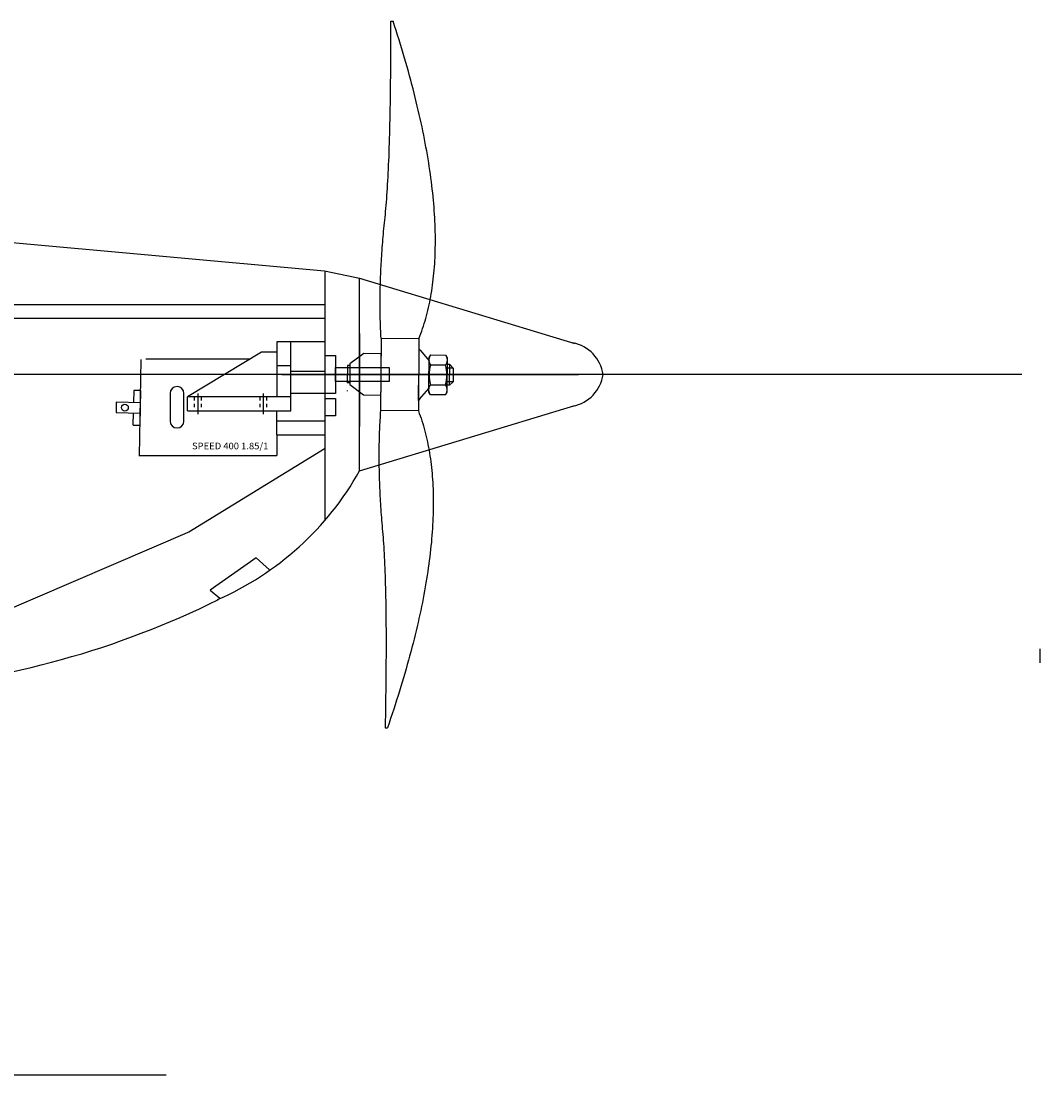
# Model space of a CAD drawing. Units: millimetres. Extents: x -2967 to -920, y -158 to 1966.
# Drawn here: x -1973 to -1678, y 1646 to 1952 of the extents above; entities that cross this region are included whole.
import ezdxf
from ezdxf.enums import TextEntityAlignment as Align

# ---------------------------------------------------------------- set-up
doc = ezdxf.new("R2010")
doc.units = ezdxf.units.MM
doc.linetypes.add('ENG_PUNKTIERT', pattern=[2, 1, -1])
doc.layers.add('2', color=7, linetype='Continuous')
doc.layers.add('FIN', color=3, linetype='Continuous')

msp = doc.modelspace()

# ---------------------------------------------------------------- linework, layer by layer
at = {"color": 5}
for p, q in [((-2006.709, 1890.482), (-1884.99, 1879.433)), ((-1884.99, 1879.433), (-1874.358, 1877.265)), ((-1884.843, 1807.139), (-1884.843, 1879.403)), ((-1874.843, 1877.369), (-1812.426, 1858.421)), ((-1874.843, 1821.406), (-1874.843, 1877.364)), ((-1874.358, 1877.265), (-1874.358, 1877.265)), ((-1874.358, 1877.265), (-1874.358, 1877.265)), ((-1874.358, 1877.265), (-1874.358, 1877.265)), ((-2635.424, 1869.723), (-1884.843, 1869.723)), ((-2621.71, 1865.723), (-1884.843, 1865.723)), ((-1878.375, 1849.388), (-1811.358, 1849.388)), ((-1878.375, 1844.554), (-1878.375, 1844.729)), ((-1874.843, 1821.406), (-1812.426, 1840.354)), ((-1924.311, 1803.725), (-1884.843, 1828.025)), ((-2010.295, 1766.86), (-1924.051, 1803.86)), ((-1904.867, 1796.252), (-1918.131, 1786.811)), ((-1900.942, 1792.77), (-1904.867, 1796.252)), ((-1918.131, 1786.811), (-1915.324, 1784.486)), ((-2045.177, 1646.23), (-1930.919, 1646.23))]:
    msp.add_line(p, q, dxfattribs=at)
at = {"color": 1, "linetype": 'Continuous'}
for p, q in [((-1884.789, 1858.888), (-1898.789, 1858.888)), ((-1898.789, 1858.888), (-1898.789, 1842.888)), ((-1894.789, 1842.888), (-1894.789, 1858.888)), ((-1903.289, 1855.888), (-1924.789, 1842.888)), ((-1898.789, 1855.888), (-1903.289, 1855.888)), ((-1938.658, 1825.704), (-1938.169, 1853.699)), ((-1936.789, 1853.888), (-1906.597, 1853.888)), ((-1894.789, 1851.888), (-1898.789, 1851.888)), ((-1894.789, 1850.388), (-1884.789, 1850.388)), ((-1940.326, 1844.736), (-1940.387, 1841.236)), ((-1938.326, 1844.701), (-1940.326, 1844.736)), ((-1938.501, 1834.702), (-1938.326, 1844.701)), ((-1929.789, 1843.888), (-1929.789, 1835.888)), ((-1925.789, 1835.888), (-1925.789, 1843.888)), ((-1921.789, 1843.888), (-1921.789, 1837.888)), ((-1902.789, 1843.888), (-1902.789, 1837.888)), ((-1884.789, 1843.888), (-1894.789, 1843.888)), ((-1945.386, 1841.324), (-1945.439, 1838.324)), ((-1938.387, 1841.201), (-1945.386, 1841.324)), ((-1938.44, 1838.202), (-1938.387, 1841.201)), ((-1924.789, 1838.888), (-1924.789, 1842.888)), ((-1894.789, 1842.888), (-1924.789, 1842.888)), ((-1894.789, 1838.888), (-1894.789, 1842.888)), ((-1945.439, 1838.324), (-1938.44, 1838.202)), ((-1940.5, 1834.737), (-1940.439, 1838.237)), ((-1924.789, 1838.888), (-1894.789, 1838.888)), ((-1898.789, 1831.888), (-1898.789, 1838.888)), ((-1940.5, 1834.737), (-1938.501, 1834.702)), ((-1884.789, 1835.888), (-1898.789, 1835.888)), ((-1898.789, 1831.888), (-1884.789, 1831.888)), ((-1898.789, 1831.888), (-1898.789, 1825.888)), ((-1938.655, 1825.888), (-1898.789, 1825.888)), ((-1677.512, 1769.796), (-1677.512, 1765.796))]:
    msp.add_line(p, q, dxfattribs=at)
at = {"color": 5, "linetype": 'Continuous'}
for p, q in [((-1884.789, 1831.888), (-1884.789, 1858.888)), ((-1874.789, 1834.294), (-1874.789, 1861.294)), ((-1884.789, 1854.888), (-1881.789, 1854.888)), ((-1884.789, 1843.888), (-1884.789, 1854.888)), ((-1881.789, 1854.888), (-1881.789, 1843.888)), ((-1881.789, 1851.388), (-1866.289, 1851.388)), ((-1881.789, 1847.388), (-1881.789, 1851.388)), ((-1849.789, 1849.388), (-1878.289, 1849.388)), ((-1866.289, 1851.388), (-1866.289, 1847.388)), ((-1866.289, 1847.388), (-1881.789, 1847.388)), ((-1881.789, 1843.888), (-1884.789, 1843.888)), ((-1884.789, 1842.388), (-1881.789, 1842.388)), ((-1884.789, 1837.388), (-1884.789, 1842.388)), ((-1881.789, 1842.388), (-1881.789, 1837.388)), ((-1881.789, 1837.388), (-1884.789, 1837.388))]:
    msp.add_line(p, q, dxfattribs=at)
at = {"color": 3}
msp.add_line((-1682.743, 1849.388), (-2723.974, 1849.388), dxfattribs=at)
at = {"color": 0, "linetype": 'Continuous'}
for p, q in [((-1897.343, 1849.388), (-1864.343, 1849.388)), ((-1897.289, 1849.388), (-1864.289, 1849.388))]:
    msp.add_line(p, q, dxfattribs=at)
at = {"color": 1, "linetype": 'Continuous'}
msp.add_circle((-1942.913, 1839.78), 1, dxfattribs=at)
at = {"color": 5}
for centre, radius, start, end in [((-1815.037, 1847.767), 10.969, 8.49566, 79.05229), ((-1815.037, 1851.008), 10.969, 280.94771, 351.50434), ((-1951.112, 1864.227), 87.467, 293.65538, 330.68791), ((-2029.483, 2013.251), 255.795, 274.53578, 296.39315)]:
    msp.add_arc(centre, radius, start, end, dxfattribs=at)
at = {"color": 1, "linetype": 'Continuous'}
for centre, start, end in [((-1927.789, 1843.888), 0, 180), ((-1927.789, 1835.888), 180, 0)]:
    msp.add_arc(centre, 2, start, end, dxfattribs=at)
at = {"layer": '2', "color": 1, "linetype": 'ENG_PUNKTIERT'}
for p, q in [((-1922.789, 1842.888), (-1922.789, 1838.888)), ((-1920.789, 1842.888), (-1920.789, 1838.888)), ((-1903.789, 1842.888), (-1903.789, 1838.888)), ((-1901.789, 1842.888), (-1901.789, 1838.888))]:
    msp.add_line(p, q, dxfattribs=at)
at = {"layer": 'FIN', "color": 5}
for p, q in [((-1865.792, 1951.898), (-1865.118, 1951.893)), ((-1865.785, 1950.023), (-1865.792, 1951.898)), ((-1864.675, 1950.528), (-1865.118, 1951.893)), ((-1864.24, 1949.171), (-1864.675, 1950.528)), ((-1865.781, 1948.174), (-1865.785, 1950.023)), ((-1865.778, 1946.349), (-1865.781, 1948.174)), ((-1863.813, 1947.821), (-1864.24, 1949.171)), ((-1863.394, 1946.479), (-1863.813, 1947.821)), ((-1865.781, 1942.777), (-1865.779, 1944.55)), ((-1865.779, 1944.55), (-1865.778, 1946.349)), ((-1862.983, 1945.144), (-1863.394, 1946.479)), ((-1862.581, 1943.817), (-1862.983, 1945.144)), ((-1865.792, 1939.306), (-1865.785, 1941.029)), ((-1865.785, 1941.029), (-1865.781, 1942.777)), ((-1862.186, 1942.497), (-1862.581, 1943.817)), ((-1861.8, 1941.185), (-1862.186, 1942.497)), ((-1861.422, 1939.88), (-1861.8, 1941.185)), ((-1865.801, 1937.608), (-1865.792, 1939.306)), ((-1861.052, 1938.583), (-1861.422, 1939.88)), ((-1860.69, 1937.294), (-1861.052, 1938.583)), ((-1865.826, 1934.289), (-1865.812, 1935.936)), ((-1865.812, 1935.936), (-1865.801, 1937.608)), ((-1860.337, 1936.011), (-1860.69, 1937.294)), ((-1859.991, 1934.737), (-1860.337, 1936.011)), ((-1865.86, 1931.071), (-1865.842, 1932.667)), ((-1865.842, 1932.667), (-1865.826, 1934.289)), ((-1859.654, 1933.47), (-1859.991, 1934.737)), ((-1859.325, 1932.21), (-1859.654, 1933.47)), ((-1859.004, 1930.958), (-1859.325, 1932.21)), ((-1865.902, 1927.955), (-1865.88, 1929.5)), ((-1865.88, 1929.5), (-1865.86, 1931.071)), ((-1858.691, 1929.713), (-1859.004, 1930.958)), ((-1858.387, 1928.476), (-1858.691, 1929.713)), ((-1865.954, 1924.94), (-1865.927, 1926.435)), ((-1865.927, 1926.435), (-1865.902, 1927.955)), ((-1858.09, 1927.246), (-1858.387, 1928.476)), ((-1857.802, 1926.024), (-1858.09, 1927.246)), ((-1857.522, 1924.81), (-1857.802, 1926.024)), ((-1866.015, 1922.026), (-1865.983, 1923.47)), ((-1865.983, 1923.47), (-1865.954, 1924.94)), ((-1857.25, 1923.603), (-1857.522, 1924.81)), ((-1856.986, 1922.403), (-1857.25, 1923.603)), ((-1866.085, 1919.214), (-1866.049, 1920.608)), ((-1866.049, 1920.608), (-1866.015, 1922.026)), ((-1856.73, 1921.211), (-1856.986, 1922.403)), ((-1856.482, 1920.026), (-1856.73, 1921.211)), ((-1856.243, 1918.849), (-1856.482, 1920.026)), ((-1866.163, 1916.503), (-1866.123, 1917.846)), ((-1866.123, 1917.846), (-1866.085, 1919.214)), ((-1856.012, 1917.68), (-1856.243, 1918.849)), ((-1855.789, 1916.518), (-1856.012, 1917.68)), ((-1866.298, 1912.627), (-1866.251, 1913.894)), ((-1866.251, 1913.894), (-1866.206, 1915.186)), ((-1866.206, 1915.186), (-1866.163, 1916.503)), ((-1855.574, 1915.363), (-1855.789, 1916.518)), ((-1855.367, 1914.216), (-1855.574, 1915.363)), ((-1855.168, 1913.077), (-1855.367, 1914.216)), ((-1866.399, 1910.17), (-1866.348, 1911.386)), ((-1866.348, 1911.386), (-1866.298, 1912.627)), ((-1854.978, 1911.945), (-1855.168, 1913.077)), ((-1854.796, 1910.82), (-1854.978, 1911.945)), ((-1854.621, 1909.703), (-1854.796, 1910.82)), ((-1866.568, 1906.674), (-1866.51, 1907.814)), ((-1866.51, 1907.814), (-1866.453, 1908.98)), ((-1866.453, 1908.98), (-1866.399, 1910.17)), ((-1854.455, 1908.594), (-1854.621, 1909.703)), ((-1854.297, 1907.492), (-1854.455, 1908.594)), ((-1854.148, 1906.397), (-1854.297, 1907.492)), ((-1866.757, 1903.407), (-1866.692, 1904.471)), ((-1866.692, 1904.471), (-1866.629, 1905.56)), ((-1866.629, 1905.56), (-1866.568, 1906.674)), ((-1854.006, 1905.31), (-1854.148, 1906.397)), ((-1853.873, 1904.231), (-1854.006, 1905.31)), ((-1866.966, 1900.367), (-1866.894, 1901.355)), ((-1866.894, 1901.355), (-1866.824, 1902.368)), ((-1866.824, 1902.368), (-1866.757, 1903.407)), ((-1853.748, 1903.159), (-1853.873, 1904.231)), ((-1853.63, 1902.094), (-1853.748, 1903.159)), ((-1853.522, 1901.037), (-1853.63, 1902.094)), ((-1867.195, 1897.556), (-1867.117, 1898.468)), ((-1867.117, 1898.468), (-1867.04, 1899.405)), ((-1867.04, 1899.405), (-1866.966, 1900.367)), ((-1853.421, 1899.988), (-1853.522, 1901.037)), ((-1853.328, 1898.946), (-1853.421, 1899.988)), ((-1853.244, 1897.911), (-1853.328, 1898.946)), ((-1867.445, 1894.972), (-1867.36, 1895.808)), ((-1867.36, 1895.808), (-1867.276, 1896.669)), ((-1867.276, 1896.669), (-1867.195, 1897.556)), ((-1853.167, 1896.885), (-1853.244, 1897.911)), ((-1853.099, 1895.865), (-1853.167, 1896.885)), ((-1853.039, 1894.853), (-1853.099, 1895.865)), ((-1867.775, 1891.73), (-1867.697, 1892.536)), ((-1867.697, 1892.536), (-1867.615, 1893.345)), ((-1867.615, 1893.345), (-1867.531, 1894.157)), ((-1867.531, 1894.157), (-1867.445, 1894.972)), ((-1852.987, 1893.849), (-1853.039, 1894.853)), ((-1852.944, 1892.852), (-1852.987, 1893.849)), ((-1852.908, 1891.863), (-1852.944, 1892.852)), ((-1868.063, 1888.537), (-1867.995, 1889.33)), ((-1867.995, 1889.33), (-1867.924, 1890.127)), ((-1867.924, 1890.127), (-1867.851, 1890.927)), ((-1867.851, 1890.927), (-1867.775, 1891.73)), ((-1852.881, 1890.881), (-1852.908, 1891.863)), ((-1852.862, 1889.906), (-1852.881, 1890.881)), ((-1852.85, 1888.94), (-1852.862, 1889.906)), ((-1868.307, 1885.392), (-1868.25, 1886.173)), ((-1868.25, 1886.173), (-1868.19, 1886.958)), ((-1868.19, 1886.958), (-1868.128, 1887.746)), ((-1868.128, 1887.746), (-1868.063, 1888.537)), ((-1852.888, 1885.147), (-1852.866, 1886.084)), ((-1852.866, 1886.084), (-1852.853, 1887.028)), ((-1852.853, 1887.028), (-1852.848, 1887.98)), ((-1852.848, 1887.98), (-1852.85, 1888.94)), ((-1868.508, 1882.295), (-1868.461, 1883.065)), ((-1868.461, 1883.065), (-1868.412, 1883.837)), ((-1868.412, 1883.837), (-1868.361, 1884.613)), ((-1868.361, 1884.613), (-1868.307, 1885.392)), ((-1853.001, 1882.382), (-1852.955, 1883.296)), ((-1852.955, 1883.296), (-1852.917, 1884.218)), ((-1852.917, 1884.218), (-1852.888, 1885.147)), ((-1868.665, 1879.247), (-1868.63, 1880.005)), ((-1868.63, 1880.005), (-1868.592, 1880.765)), ((-1868.592, 1880.765), (-1868.551, 1881.529)), ((-1868.551, 1881.529), (-1868.508, 1882.295)), ((-1853.188, 1879.684), (-1853.118, 1880.576)), ((-1853.118, 1880.576), (-1853.055, 1881.475)), ((-1853.055, 1881.475), (-1853.001, 1882.382)), ((-1868.78, 1876.247), (-1868.755, 1876.993)), ((-1868.755, 1876.993), (-1868.728, 1877.741)), ((-1868.728, 1877.741), (-1868.698, 1878.493)), ((-1868.698, 1878.493), (-1868.665, 1879.247)), ((-1853.552, 1876.192), (-1853.449, 1877.054)), ((-1853.449, 1877.054), (-1853.354, 1877.923)), ((-1853.354, 1877.923), (-1853.267, 1878.8)), ((-1853.267, 1878.8), (-1853.188, 1879.684)), ((-1868.851, 1873.296), (-1868.837, 1874.029)), ((-1868.837, 1874.029), (-1868.821, 1874.765)), ((-1868.821, 1874.765), (-1868.802, 1875.505)), ((-1868.802, 1875.505), (-1868.78, 1876.247)), ((-1853.91, 1873.652), (-1853.782, 1874.491)), ((-1853.782, 1874.491), (-1853.663, 1875.338)), ((-1853.663, 1875.338), (-1853.552, 1876.192)), ((-1868.879, 1870.393), (-1868.876, 1871.114)), ((-1868.876, 1871.114), (-1868.87, 1871.838)), ((-1868.87, 1871.838), (-1868.862, 1872.565)), ((-1868.862, 1872.565), (-1868.851, 1873.296)), ((-1854.502, 1870.37), (-1854.342, 1871.179)), ((-1854.342, 1871.179), (-1854.19, 1871.996)), ((-1854.19, 1871.996), (-1854.046, 1872.82)), ((-1854.046, 1872.82), (-1853.91, 1873.652)), ((-1868.879, 1869.674), (-1868.879, 1870.393)), ((-1868.877, 1868.959), (-1868.879, 1869.674)), ((-1868.872, 1868.247), (-1868.877, 1868.959)), ((-1868.864, 1867.538), (-1868.872, 1868.247)), ((-1855.224, 1867.209), (-1855.031, 1867.988)), ((-1855.031, 1867.988), (-1854.847, 1868.774)), ((-1854.847, 1868.774), (-1854.67, 1869.568)), ((-1854.67, 1869.568), (-1854.502, 1870.37)), ((-1868.853, 1866.832), (-1868.864, 1867.538)), ((-1868.84, 1866.129), (-1868.853, 1866.832)), ((-1868.824, 1865.429), (-1868.84, 1866.129)), ((-1868.806, 1864.731), (-1868.824, 1865.429)), ((-1868.784, 1864.037), (-1868.806, 1864.731)), ((-1856.077, 1864.167), (-1855.851, 1864.916)), ((-1855.851, 1864.916), (-1855.634, 1865.673)), ((-1855.634, 1865.673), (-1855.425, 1866.437)), ((-1855.425, 1866.437), (-1855.224, 1867.209)), ((-1868.76, 1863.346), (-1868.784, 1864.037)), ((-1868.734, 1862.658), (-1868.76, 1863.346)), ((-1868.704, 1861.973), (-1868.734, 1862.658)), ((-1868.672, 1861.291), (-1868.704, 1861.973)), ((-1857.06, 1861.246), (-1856.802, 1861.965)), ((-1856.802, 1861.965), (-1856.552, 1862.691)), ((-1856.552, 1862.691), (-1856.31, 1863.425)), ((-1856.31, 1863.425), (-1856.077, 1864.167)), ((-1868.6, 1859.918), (-1868.768, 1838.919)), ((-1868.637, 1860.613), (-1868.672, 1861.291)), ((-1868.6, 1859.918), (-1868.637, 1860.613)), ((-1868.6, 1859.918), (-1857.601, 1859.83)), ((-1857.601, 1859.83), (-1857.769, 1838.831)), ((-1857.601, 1859.83), (-1857.326, 1860.534)), ((-1857.326, 1860.534), (-1857.06, 1861.246)), ((-1873.636, 1855.458), (-1877.66, 1852.49)), ((-1868.636, 1855.418), (-1873.636, 1855.458)), ((-1868.636, 1855.418), (-1868.652, 1853.418)), ((-1857.625, 1856.83), (-1857.661, 1852.33)), ((-1857.302, 1856.448), (-1857.625, 1856.83)), ((-1857.302, 1856.448), (-1854.653, 1853.306)), ((-1877.66, 1852.49), (-1877.664, 1851.99)), ((-1868.652, 1853.418), (-1868.716, 1845.418)), ((-1854.709, 1846.306), (-1854.645, 1854.306)), ((-1854.661, 1852.306), (-1854.653, 1853.306)), ((-1854.65, 1853.652), (-1854.649, 1853.685)), ((-1854.65, 1853.62), (-1854.65, 1853.652)), ((-1854.65, 1853.588), (-1854.65, 1853.62)), ((-1854.649, 1853.555), (-1854.65, 1853.588)), ((-1854.649, 1853.685), (-1854.648, 1853.717)), ((-1854.648, 1853.523), (-1854.649, 1853.555)), ((-1854.648, 1853.717), (-1854.646, 1853.75)), ((-1854.647, 1853.49), (-1854.648, 1853.523)), ((-1854.645, 1853.458), (-1854.647, 1853.49)), ((-1854.646, 1853.75), (-1854.644, 1853.782)), ((-1854.645, 1854.306), (-1854.192, 1855.076)), ((-1854.642, 1853.425), (-1854.645, 1853.458)), ((-1854.644, 1853.782), (-1854.642, 1853.815)), ((-1854.642, 1853.815), (-1854.639, 1853.847)), ((-1854.639, 1853.393), (-1854.642, 1853.425)), ((-1854.639, 1853.847), (-1854.635, 1853.879)), ((-1854.636, 1853.36), (-1854.639, 1853.393)), ((-1854.632, 1853.328), (-1854.636, 1853.36)), ((-1854.635, 1853.879), (-1854.632, 1853.912)), ((-1854.632, 1853.912), (-1854.627, 1853.944)), ((-1854.628, 1853.296), (-1854.632, 1853.328)), ((-1854.623, 1853.263), (-1854.628, 1853.296)), ((-1854.627, 1853.944), (-1854.622, 1853.977)), ((-1854.618, 1853.231), (-1854.623, 1853.263)), ((-1854.622, 1853.977), (-1854.617, 1854.009)), ((-1854.612, 1853.198), (-1854.618, 1853.231)), ((-1854.617, 1854.009), (-1854.612, 1854.041)), ((-1854.612, 1854.041), (-1854.605, 1854.074)), ((-1854.606, 1853.166), (-1854.612, 1853.198)), ((-1854.6, 1853.133), (-1854.606, 1853.166)), ((-1854.605, 1854.074), (-1854.599, 1854.106)), ((-1854.593, 1853.101), (-1854.6, 1853.133)), ((-1854.599, 1854.106), (-1854.592, 1854.139)), ((-1854.586, 1853.068), (-1854.593, 1853.101)), ((-1854.592, 1854.139), (-1854.584, 1854.171)), ((-1854.578, 1853.036), (-1854.586, 1853.068)), ((-1854.584, 1854.171), (-1854.576, 1854.203)), ((-1854.569, 1853.003), (-1854.578, 1853.036)), ((-1854.576, 1854.203), (-1854.568, 1854.236)), ((-1854.561, 1852.971), (-1854.569, 1853.003)), ((-1854.568, 1854.236), (-1854.559, 1854.268)), ((-1854.551, 1852.938), (-1854.561, 1852.971)), ((-1854.559, 1854.268), (-1854.55, 1854.3)), ((-1854.542, 1852.906), (-1854.551, 1852.938)), ((-1854.55, 1854.3), (-1854.54, 1854.333)), ((-1854.532, 1852.873), (-1854.542, 1852.906)), ((-1854.54, 1854.333), (-1854.53, 1854.365)), ((-1854.521, 1852.841), (-1854.532, 1852.873)), ((-1854.53, 1854.365), (-1854.519, 1854.397)), ((-1854.51, 1852.808), (-1854.521, 1852.841)), ((-1854.519, 1854.397), (-1854.508, 1854.43)), ((-1854.499, 1852.775), (-1854.51, 1852.808)), ((-1854.508, 1854.43), (-1854.497, 1854.462)), ((-1854.487, 1852.743), (-1854.499, 1852.775)), ((-1854.497, 1854.462), (-1854.485, 1854.495)), ((-1854.474, 1852.71), (-1854.487, 1852.743)), ((-1854.485, 1854.495), (-1854.472, 1854.527)), ((-1854.461, 1852.678), (-1854.474, 1852.71)), ((-1854.472, 1854.527), (-1854.459, 1854.559)), ((-1854.448, 1852.645), (-1854.461, 1852.678)), ((-1854.459, 1854.559), (-1854.446, 1854.592)), ((-1854.434, 1852.613), (-1854.448, 1852.645)), ((-1854.446, 1854.592), (-1854.432, 1854.624)), ((-1854.42, 1852.58), (-1854.434, 1852.613)), ((-1854.432, 1854.624), (-1854.418, 1854.656)), ((-1854.406, 1852.548), (-1854.42, 1852.58)), ((-1854.418, 1854.656), (-1854.403, 1854.688)), ((-1854.391, 1852.515), (-1854.406, 1852.548)), ((-1854.403, 1854.688), (-1854.388, 1854.721)), ((-1854.375, 1852.483), (-1854.391, 1852.515)), ((-1854.388, 1854.721), (-1854.373, 1854.753)), ((-1854.359, 1852.45), (-1854.375, 1852.483)), ((-1854.373, 1854.753), (-1854.357, 1854.785)), ((-1854.343, 1852.417), (-1854.359, 1852.45)), ((-1854.357, 1854.785), (-1854.34, 1854.818)), ((-1854.326, 1852.385), (-1854.343, 1852.417)), ((-1854.34, 1854.818), (-1854.323, 1854.85)), ((-1854.308, 1852.352), (-1854.326, 1852.385)), ((-1854.323, 1854.85), (-1854.306, 1854.882)), ((-1854.291, 1852.32), (-1854.308, 1852.352)), ((-1854.306, 1854.882), (-1854.288, 1854.915)), ((-1854.288, 1854.915), (-1854.27, 1854.947)), ((-1854.27, 1854.947), (-1854.251, 1854.979)), ((-1854.251, 1854.979), (-1854.232, 1855.011)), ((-1854.232, 1855.011), (-1854.212, 1855.044)), ((-1854.212, 1855.044), (-1854.192, 1855.076)), ((-1854.192, 1855.076), (-1849.885, 1855.042)), ((-1849.885, 1855.042), (-1849.866, 1855.009)), ((-1849.885, 1855.042), (-1849.445, 1854.264)), ((-1849.866, 1855.009), (-1849.846, 1854.976)), ((-1849.846, 1854.976), (-1849.828, 1854.944)), ((-1849.828, 1854.944), (-1849.81, 1854.911)), ((-1849.81, 1854.911), (-1849.792, 1854.879)), ((-1849.777, 1852.381), (-1849.794, 1852.349)), ((-1849.792, 1854.879), (-1849.774, 1854.846)), ((-1849.76, 1852.413), (-1849.777, 1852.381)), ((-1849.774, 1854.846), (-1849.758, 1854.813)), ((-1849.744, 1852.446), (-1849.76, 1852.413)), ((-1849.758, 1854.813), (-1849.741, 1854.781)), ((-1849.728, 1852.478), (-1849.744, 1852.446)), ((-1849.741, 1854.781), (-1849.725, 1854.748)), ((-1849.712, 1852.51), (-1849.728, 1852.478)), ((-1849.725, 1854.748), (-1849.71, 1854.716)), ((-1849.697, 1852.542), (-1849.712, 1852.51)), ((-1849.71, 1854.716), (-1849.695, 1854.683)), ((-1849.682, 1852.575), (-1849.697, 1852.542)), ((-1849.695, 1854.683), (-1849.68, 1854.651)), ((-1849.668, 1852.607), (-1849.682, 1852.575)), ((-1849.68, 1854.651), (-1849.666, 1854.618)), ((-1849.654, 1852.639), (-1849.668, 1852.607)), ((-1849.666, 1854.618), (-1849.652, 1854.586)), ((-1849.641, 1852.672), (-1849.654, 1852.639)), ((-1849.652, 1854.586), (-1849.639, 1854.553)), ((-1849.628, 1852.704), (-1849.641, 1852.672)), ((-1849.639, 1854.553), (-1849.626, 1854.52)), ((-1849.615, 1852.736), (-1849.628, 1852.704)), ((-1849.626, 1854.52), (-1849.614, 1854.488)), ((-1849.603, 1852.769), (-1849.615, 1852.736)), ((-1849.614, 1854.488), (-1849.602, 1854.455)), ((-1849.592, 1852.801), (-1849.603, 1852.769)), ((-1849.602, 1854.455), (-1849.59, 1854.423)), ((-1849.581, 1852.833), (-1849.592, 1852.801)), ((-1849.59, 1854.423), (-1849.579, 1854.39)), ((-1849.57, 1852.866), (-1849.581, 1852.833)), ((-1849.579, 1854.39), (-1849.569, 1854.358)), ((-1849.56, 1852.898), (-1849.57, 1852.866)), ((-1849.569, 1854.358), (-1849.559, 1854.325)), ((-1849.55, 1852.931), (-1849.56, 1852.898)), ((-1849.559, 1854.325), (-1849.549, 1854.293)), ((-1849.541, 1852.963), (-1849.55, 1852.931)), ((-1849.549, 1854.293), (-1849.54, 1854.26)), ((-1849.532, 1852.995), (-1849.541, 1852.963)), ((-1849.54, 1854.26), (-1849.531, 1854.228)), ((-1849.524, 1853.028), (-1849.532, 1852.995)), ((-1849.531, 1854.228), (-1849.523, 1854.195)), ((-1849.516, 1853.06), (-1849.524, 1853.028)), ((-1849.523, 1854.195), (-1849.515, 1854.163)), ((-1849.508, 1853.092), (-1849.516, 1853.06)), ((-1849.515, 1854.163), (-1849.507, 1854.13)), ((-1849.501, 1853.125), (-1849.508, 1853.092)), ((-1849.507, 1854.13), (-1849.5, 1854.098)), ((-1849.495, 1853.157), (-1849.501, 1853.125)), ((-1849.5, 1854.098), (-1849.494, 1854.065)), ((-1849.489, 1853.19), (-1849.495, 1853.157)), ((-1849.494, 1854.065), (-1849.488, 1854.033)), ((-1849.483, 1853.222), (-1849.489, 1853.19)), ((-1849.488, 1854.033), (-1849.482, 1854)), ((-1849.478, 1853.254), (-1849.483, 1853.222)), ((-1849.482, 1854), (-1849.477, 1853.968)), ((-1849.473, 1853.287), (-1849.478, 1853.254)), ((-1849.477, 1853.968), (-1849.472, 1853.935)), ((-1849.469, 1853.319), (-1849.473, 1853.287)), ((-1849.472, 1853.935), (-1849.468, 1853.903)), ((-1849.465, 1853.351), (-1849.469, 1853.319)), ((-1849.468, 1853.903), (-1849.464, 1853.87)), ((-1849.461, 1853.384), (-1849.465, 1853.351)), ((-1849.464, 1853.87), (-1849.461, 1853.838)), ((-1849.445, 1854.264), (-1849.461, 1852.265)), ((-1849.461, 1853.838), (-1849.458, 1853.806)), ((-1849.458, 1853.416), (-1849.461, 1853.384)), ((-1849.458, 1853.806), (-1849.456, 1853.773)), ((-1849.456, 1853.449), (-1849.458, 1853.416)), ((-1849.456, 1853.773), (-1849.454, 1853.741)), ((-1849.454, 1853.481), (-1849.456, 1853.449)), ((-1849.454, 1853.741), (-1849.452, 1853.708)), ((-1849.452, 1853.514), (-1849.454, 1853.481)), ((-1849.452, 1853.708), (-1849.451, 1853.676)), ((-1849.451, 1853.546), (-1849.452, 1853.514)), ((-1849.451, 1853.676), (-1849.45, 1853.643)), ((-1849.45, 1853.578), (-1849.451, 1853.546)), ((-1849.45, 1853.643), (-1849.45, 1853.611)), ((-1849.45, 1853.611), (-1849.45, 1853.578)), ((-1878.354, 1851.996), (-1878.394, 1846.996)), ((-1877.664, 1851.99), (-1878.354, 1851.996)), ((-1877.664, 1851.99), (-1877.704, 1846.99)), ((-1857.669, 1851.33), (-1857.701, 1847.33)), ((-1857.661, 1852.33), (-1857.669, 1851.33)), ((-1854.717, 1845.306), (-1854.661, 1852.306)), ((-1854.272, 1852.287), (-1854.291, 1852.32)), ((-1854.254, 1852.255), (-1854.272, 1852.287)), ((-1854.235, 1852.222), (-1854.254, 1852.255)), ((-1854.215, 1852.189), (-1854.235, 1852.222)), ((-1854.215, 1852.189), (-1849.908, 1852.155)), ((-1849.888, 1852.187), (-1849.908, 1852.155)), ((-1849.869, 1852.219), (-1849.888, 1852.187)), ((-1849.849, 1852.252), (-1849.869, 1852.219)), ((-1849.831, 1852.284), (-1849.849, 1852.252)), ((-1849.812, 1852.316), (-1849.831, 1852.284)), ((-1849.794, 1852.349), (-1849.812, 1852.316)), ((-1849.469, 1851.265), (-1849.501, 1847.265)), ((-1849.461, 1852.265), (-1849.469, 1851.265)), ((-1847.669, 1851.25), (-1849.469, 1851.265)), ((-1848.661, 1852.258), (-1849.461, 1852.265)), ((-1848.709, 1846.258), (-1848.661, 1852.258)), ((-1847.669, 1851.25), (-1848.661, 1852.258)), ((-1847.669, 1851.25), (-1847.701, 1847.25)), ((-1877.704, 1846.99), (-1878.394, 1846.996)), ((-1877.704, 1846.99), (-1877.708, 1846.49)), ((-1877.708, 1846.49), (-1873.732, 1843.459)), ((-1857.745, 1841.831), (-1857.709, 1846.33)), ((-1857.701, 1847.33), (-1857.709, 1846.33)), ((-1854.725, 1844.306), (-1854.709, 1846.306)), ((-1854.375, 1846.222), (-1854.357, 1846.255)), ((-1854.357, 1846.255), (-1854.339, 1846.287)), ((-1854.339, 1846.287), (-1854.32, 1846.319)), ((-1854.32, 1846.319), (-1854.301, 1846.351)), ((-1854.301, 1846.351), (-1854.281, 1846.384)), ((-1854.281, 1846.384), (-1854.261, 1846.416)), ((-1854.261, 1846.416), (-1849.955, 1846.382)), ((-1849.955, 1846.382), (-1849.935, 1846.349)), ((-1849.935, 1846.349), (-1849.916, 1846.316)), ((-1849.916, 1846.316), (-1849.897, 1846.284)), ((-1849.897, 1846.284), (-1849.879, 1846.251)), ((-1849.879, 1846.251), (-1849.861, 1846.219)), ((-1849.509, 1846.265), (-1849.525, 1844.265)), ((-1849.501, 1847.265), (-1849.509, 1846.265)), ((-1848.709, 1846.258), (-1849.509, 1846.265)), ((-1847.701, 1847.25), (-1849.501, 1847.265)), ((-1848.709, 1846.258), (-1847.701, 1847.25)), ((-1873.732, 1843.459), (-1868.732, 1843.419)), ((-1868.716, 1845.418), (-1868.732, 1843.419)), ((-1857.416, 1842.208), (-1854.717, 1845.306)), ((-1854.284, 1843.529), (-1854.725, 1844.306)), ((-1854.719, 1844.993), (-1854.718, 1845.025)), ((-1854.719, 1844.96), (-1854.719, 1844.993)), ((-1854.719, 1844.928), (-1854.719, 1844.96)), ((-1854.719, 1844.895), (-1854.719, 1844.928)), ((-1854.717, 1844.863), (-1854.719, 1844.895)), ((-1854.718, 1845.025), (-1854.717, 1845.057)), ((-1854.717, 1845.057), (-1854.716, 1845.09)), ((-1854.716, 1844.83), (-1854.717, 1844.863)), ((-1854.716, 1845.09), (-1854.714, 1845.122)), ((-1854.714, 1844.798), (-1854.716, 1844.83)), ((-1854.714, 1845.122), (-1854.711, 1845.155)), ((-1854.711, 1844.765), (-1854.714, 1844.798)), ((-1854.711, 1845.155), (-1854.708, 1845.187)), ((-1854.709, 1844.733), (-1854.711, 1844.765)), ((-1854.705, 1844.7), (-1854.709, 1844.733)), ((-1854.708, 1845.187), (-1854.705, 1845.219)), ((-1854.705, 1845.219), (-1854.701, 1845.252)), ((-1854.701, 1844.668), (-1854.705, 1844.7)), ((-1854.701, 1845.252), (-1854.697, 1845.284)), ((-1854.697, 1844.636), (-1854.701, 1844.668)), ((-1854.697, 1845.284), (-1854.692, 1845.317)), ((-1854.692, 1844.603), (-1854.697, 1844.636)), ((-1854.692, 1845.317), (-1854.687, 1845.349)), ((-1854.687, 1844.571), (-1854.692, 1844.603)), ((-1854.687, 1845.349), (-1854.681, 1845.381)), ((-1854.682, 1844.538), (-1854.687, 1844.571)), ((-1854.676, 1844.506), (-1854.682, 1844.538)), ((-1854.681, 1845.381), (-1854.675, 1845.414)), ((-1854.669, 1844.473), (-1854.676, 1844.506)), ((-1854.675, 1845.414), (-1854.668, 1845.446)), ((-1854.662, 1844.441), (-1854.669, 1844.473)), ((-1854.668, 1845.446), (-1854.661, 1845.479)), ((-1854.655, 1844.408), (-1854.662, 1844.441)), ((-1854.661, 1845.479), (-1854.654, 1845.511)), ((-1854.647, 1844.376), (-1854.655, 1844.408)), ((-1854.654, 1845.511), (-1854.646, 1845.543)), ((-1854.639, 1844.343), (-1854.647, 1844.376)), ((-1854.646, 1845.543), (-1854.637, 1845.576)), ((-1854.63, 1844.311), (-1854.639, 1844.343)), ((-1854.637, 1845.576), (-1854.629, 1845.608)), ((-1854.621, 1844.278), (-1854.63, 1844.311)), ((-1854.629, 1845.608), (-1854.619, 1845.64)), ((-1854.611, 1844.246), (-1854.621, 1844.278)), ((-1854.619, 1845.64), (-1854.61, 1845.673)), ((-1854.601, 1844.213), (-1854.611, 1844.246)), ((-1854.61, 1845.673), (-1854.599, 1845.705)), ((-1854.59, 1844.181), (-1854.601, 1844.213)), ((-1854.599, 1845.705), (-1854.589, 1845.737)), ((-1854.579, 1844.148), (-1854.59, 1844.181)), ((-1854.589, 1845.737), (-1854.578, 1845.77)), ((-1854.568, 1844.116), (-1854.579, 1844.148)), ((-1854.578, 1845.77), (-1854.566, 1845.802)), ((-1854.556, 1844.083), (-1854.568, 1844.116)), ((-1854.566, 1845.802), (-1854.554, 1845.835)), ((-1854.544, 1844.05), (-1854.556, 1844.083)), ((-1854.554, 1845.835), (-1854.542, 1845.867)), ((-1854.531, 1844.018), (-1854.544, 1844.05)), ((-1854.542, 1845.867), (-1854.529, 1845.899)), ((-1854.517, 1843.985), (-1854.531, 1844.018)), ((-1854.529, 1845.899), (-1854.515, 1845.932)), ((-1854.504, 1843.953), (-1854.517, 1843.985)), ((-1854.515, 1845.932), (-1854.502, 1845.964)), ((-1854.49, 1843.92), (-1854.504, 1843.953)), ((-1854.502, 1845.964), (-1854.487, 1845.996)), ((-1854.475, 1843.888), (-1854.49, 1843.92)), ((-1854.487, 1845.996), (-1854.473, 1846.029)), ((-1854.46, 1843.855), (-1854.475, 1843.888)), ((-1854.473, 1846.029), (-1854.458, 1846.061)), ((-1854.444, 1843.823), (-1854.46, 1843.855)), ((-1854.458, 1846.061), (-1854.442, 1846.093)), ((-1854.428, 1843.79), (-1854.444, 1843.823)), ((-1854.442, 1846.093), (-1854.426, 1846.125)), ((-1854.412, 1843.757), (-1854.428, 1843.79)), ((-1854.426, 1846.125), (-1854.409, 1846.158)), ((-1854.395, 1843.725), (-1854.412, 1843.757)), ((-1854.409, 1846.158), (-1854.392, 1846.19)), ((-1854.378, 1843.692), (-1854.395, 1843.725)), ((-1854.392, 1846.19), (-1854.375, 1846.222)), ((-1854.36, 1843.66), (-1854.378, 1843.692)), ((-1854.342, 1843.627), (-1854.36, 1843.66)), ((-1854.323, 1843.595), (-1854.342, 1843.627)), ((-1854.304, 1843.562), (-1854.323, 1843.595)), ((-1854.284, 1843.529), (-1854.304, 1843.562)), ((-1849.978, 1843.495), (-1854.284, 1843.529)), ((-1849.525, 1844.265), (-1849.978, 1843.495)), ((-1849.958, 1843.527), (-1849.978, 1843.495)), ((-1849.938, 1843.559), (-1849.958, 1843.527)), ((-1849.919, 1843.592), (-1849.938, 1843.559)), ((-1849.9, 1843.624), (-1849.919, 1843.592)), ((-1849.882, 1843.656), (-1849.9, 1843.624)), ((-1849.864, 1843.689), (-1849.882, 1843.656)), ((-1849.846, 1843.721), (-1849.864, 1843.689)), ((-1849.861, 1846.219), (-1849.844, 1846.186)), ((-1849.829, 1843.753), (-1849.846, 1843.721)), ((-1849.844, 1846.186), (-1849.827, 1846.153)), ((-1849.813, 1843.786), (-1849.829, 1843.753)), ((-1849.827, 1846.153), (-1849.81, 1846.121)), ((-1849.797, 1843.818), (-1849.813, 1843.786)), ((-1849.81, 1846.121), (-1849.794, 1846.088)), ((-1849.781, 1843.85), (-1849.797, 1843.818)), ((-1849.794, 1846.088), (-1849.779, 1846.056)), ((-1849.766, 1843.882), (-1849.781, 1843.85)), ((-1849.779, 1846.056), (-1849.764, 1846.023)), ((-1849.751, 1843.915), (-1849.766, 1843.882)), ((-1849.764, 1846.023), (-1849.749, 1845.991)), ((-1849.737, 1843.947), (-1849.751, 1843.915)), ((-1849.749, 1845.991), (-1849.735, 1845.958)), ((-1849.723, 1843.979), (-1849.737, 1843.947)), ((-1849.735, 1845.958), (-1849.721, 1845.926)), ((-1849.71, 1844.012), (-1849.723, 1843.979)), ((-1849.721, 1845.926), (-1849.708, 1845.893)), ((-1849.697, 1844.044), (-1849.71, 1844.012)), ((-1849.708, 1845.893), (-1849.695, 1845.861)), ((-1849.685, 1844.076), (-1849.697, 1844.044)), ((-1849.695, 1845.861), (-1849.683, 1845.828)), ((-1849.673, 1844.109), (-1849.685, 1844.076)), ((-1849.683, 1845.828), (-1849.671, 1845.795)), ((-1849.661, 1844.141), (-1849.673, 1844.109)), ((-1849.671, 1845.795), (-1849.66, 1845.763)), ((-1849.65, 1844.173), (-1849.661, 1844.141)), ((-1849.66, 1845.763), (-1849.649, 1845.73)), ((-1849.64, 1844.206), (-1849.65, 1844.173)), ((-1849.649, 1845.73), (-1849.638, 1845.698)), ((-1849.629, 1844.238), (-1849.64, 1844.206)), ((-1849.638, 1845.698), (-1849.628, 1845.665)), ((-1849.62, 1844.271), (-1849.629, 1844.238)), ((-1849.628, 1845.665), (-1849.618, 1845.633)), ((-1849.61, 1844.303), (-1849.62, 1844.271)), ((-1849.618, 1845.633), (-1849.609, 1845.6)), ((-1849.601, 1844.335), (-1849.61, 1844.303)), ((-1849.609, 1845.6), (-1849.6, 1845.568)), ((-1849.593, 1844.368), (-1849.601, 1844.335)), ((-1849.6, 1845.568), (-1849.592, 1845.535)), ((-1849.585, 1844.4), (-1849.593, 1844.368)), ((-1849.592, 1845.535), (-1849.584, 1845.503)), ((-1849.578, 1844.432), (-1849.585, 1844.4)), ((-1849.584, 1845.503), (-1849.577, 1845.47)), ((-1849.571, 1844.465), (-1849.578, 1844.432)), ((-1849.577, 1845.47), (-1849.57, 1845.438)), ((-1849.564, 1844.497), (-1849.571, 1844.465)), ((-1849.57, 1845.438), (-1849.563, 1845.405)), ((-1849.558, 1844.53), (-1849.564, 1844.497)), ((-1849.563, 1845.405), (-1849.557, 1845.373)), ((-1849.552, 1844.562), (-1849.558, 1844.53)), ((-1849.557, 1845.373), (-1849.551, 1845.34)), ((-1849.547, 1844.594), (-1849.552, 1844.562)), ((-1849.551, 1845.34), (-1849.546, 1845.308)), ((-1849.542, 1844.627), (-1849.547, 1844.594)), ((-1849.546, 1845.308), (-1849.542, 1845.275)), ((-1849.542, 1845.275), (-1849.537, 1845.243)), ((-1849.538, 1844.659), (-1849.542, 1844.627)), ((-1849.534, 1844.692), (-1849.538, 1844.659)), ((-1849.537, 1845.243), (-1849.534, 1845.21)), ((-1849.534, 1845.21), (-1849.53, 1845.178)), ((-1849.531, 1844.724), (-1849.534, 1844.692)), ((-1849.528, 1844.756), (-1849.531, 1844.724)), ((-1849.53, 1845.178), (-1849.527, 1845.146)), ((-1849.525, 1844.789), (-1849.528, 1844.756)), ((-1849.527, 1845.146), (-1849.525, 1845.113)), ((-1849.525, 1845.113), (-1849.523, 1845.081)), ((-1849.523, 1844.821), (-1849.525, 1844.789)), ((-1849.523, 1845.081), (-1849.521, 1845.048)), ((-1849.522, 1844.854), (-1849.523, 1844.821)), ((-1849.52, 1844.886), (-1849.522, 1844.854)), ((-1849.521, 1845.048), (-1849.52, 1845.016)), ((-1849.52, 1845.016), (-1849.52, 1844.983)), ((-1849.52, 1844.983), (-1849.519, 1844.951)), ((-1849.519, 1844.951), (-1849.52, 1844.918)), ((-1849.52, 1844.918), (-1849.52, 1844.886)), ((-1857.416, 1842.208), (-1857.745, 1841.831)), ((-1868.862, 1837.547), (-1868.905, 1836.865)), ((-1868.816, 1838.225), (-1868.862, 1837.547)), ((-1868.768, 1838.919), (-1868.816, 1838.225)), ((-1857.769, 1838.831), (-1868.768, 1838.919)), ((-1857.769, 1838.831), (-1857.506, 1838.122)), ((-1857.506, 1838.122), (-1857.251, 1837.407)), ((-1857.251, 1837.407), (-1857.004, 1836.683)), ((-1869.051, 1834.109), (-1869.081, 1833.412)), ((-1869.018, 1834.803), (-1869.051, 1834.109)), ((-1868.983, 1835.493), (-1869.018, 1834.803)), ((-1868.945, 1836.181), (-1868.983, 1835.493)), ((-1868.905, 1836.865), (-1868.945, 1836.181)), ((-1857.004, 1836.683), (-1856.766, 1835.953)), ((-1856.766, 1835.953), (-1856.536, 1835.215)), ((-1856.536, 1835.215), (-1856.314, 1834.47)), ((-1856.314, 1834.47), (-1856.101, 1833.717)), ((-1869.154, 1831.304), (-1869.173, 1830.595)), ((-1869.132, 1832.01), (-1869.154, 1831.304)), ((-1869.108, 1832.713), (-1869.132, 1832.01)), ((-1869.081, 1833.412), (-1869.108, 1832.713)), ((-1856.101, 1833.717), (-1855.896, 1832.957)), ((-1855.896, 1832.957), (-1855.699, 1832.19)), ((-1855.699, 1832.19), (-1855.511, 1831.415)), ((-1855.511, 1831.415), (-1855.33, 1830.633)), ((-1869.215, 1828.45), (-1869.223, 1827.729)), ((-1869.204, 1829.168), (-1869.215, 1828.45)), ((-1869.19, 1829.883), (-1869.204, 1829.168)), ((-1869.173, 1830.595), (-1869.19, 1829.883)), ((-1855.33, 1830.633), (-1855.158, 1829.843)), ((-1855.158, 1829.843), (-1854.994, 1829.046)), ((-1854.994, 1829.046), (-1854.839, 1828.242)), ((-1854.839, 1828.242), (-1854.692, 1827.431)), ((-1869.229, 1827.004), (-1869.233, 1826.277)), ((-1869.233, 1826.277), (-1869.233, 1825.547)), ((-1869.233, 1825.547), (-1869.231, 1824.813)), ((-1869.223, 1827.729), (-1869.229, 1827.004)), ((-1854.692, 1827.431), (-1854.553, 1826.612)), ((-1854.553, 1826.612), (-1854.422, 1825.785)), ((-1854.422, 1825.785), (-1854.3, 1824.951)), ((-1854.3, 1824.951), (-1854.186, 1824.11)), ((-1869.231, 1824.813), (-1869.226, 1824.077)), ((-1869.226, 1824.077), (-1869.219, 1823.337)), ((-1869.219, 1823.337), (-1869.209, 1822.594)), ((-1869.209, 1822.594), (-1869.196, 1821.849)), ((-1869.196, 1821.849), (-1869.181, 1821.1)), ((-1854.186, 1824.11), (-1854.08, 1823.262)), ((-1854.08, 1823.262), (-1853.982, 1822.406)), ((-1853.982, 1822.406), (-1853.893, 1821.543)), ((-1869.181, 1821.1), (-1869.163, 1820.348)), ((-1869.163, 1820.348), (-1869.143, 1819.593)), ((-1869.143, 1819.593), (-1869.119, 1818.835)), ((-1869.119, 1818.835), (-1869.094, 1818.074)), ((-1853.893, 1821.543), (-1853.812, 1820.672)), ((-1853.812, 1820.672), (-1853.739, 1819.794)), ((-1853.739, 1819.794), (-1853.675, 1818.908)), ((-1853.675, 1818.908), (-1853.619, 1818.016)), ((-1869.094, 1818.074), (-1869.065, 1817.31)), ((-1869.065, 1817.31), (-1869.034, 1816.543)), ((-1869.034, 1816.543), (-1869, 1815.773)), ((-1869, 1815.773), (-1868.963, 1814.999)), ((-1853.619, 1818.016), (-1853.571, 1817.115)), ((-1853.571, 1817.115), (-1853.531, 1816.208)), ((-1853.531, 1816.208), (-1853.5, 1815.293)), ((-1868.963, 1814.999), (-1868.924, 1814.223)), ((-1868.924, 1814.223), (-1868.882, 1813.443)), ((-1868.882, 1813.443), (-1868.838, 1812.661)), ((-1868.838, 1812.661), (-1868.791, 1811.875)), ((-1853.5, 1815.293), (-1853.476, 1814.371)), ((-1853.476, 1814.371), (-1853.462, 1813.441)), ((-1853.462, 1813.441), (-1853.455, 1812.504)), ((-1868.791, 1811.875), (-1868.741, 1811.087)), ((-1868.741, 1811.087), (-1868.689, 1810.295)), ((-1868.689, 1810.295), (-1868.634, 1809.5)), ((-1853.485, 1809.649), (-1853.512, 1808.682)), ((-1853.467, 1810.608), (-1853.485, 1809.649)), ((-1853.457, 1811.56), (-1853.467, 1810.608)), ((-1853.455, 1812.504), (-1853.457, 1811.56)), ((-1868.634, 1809.5), (-1868.576, 1808.702)), ((-1868.576, 1808.702), (-1868.516, 1807.902)), ((-1868.516, 1807.902), (-1868.453, 1807.098)), ((-1868.453, 1807.098), (-1868.387, 1806.291)), ((-1853.59, 1806.727), (-1853.641, 1805.738)), ((-1853.546, 1807.708), (-1853.59, 1806.727)), ((-1853.512, 1808.682), (-1853.546, 1807.708)), ((-1868.387, 1806.291), (-1868.319, 1805.481)), ((-1868.319, 1805.481), (-1868.248, 1804.667)), ((-1868.248, 1804.667), (-1868.174, 1803.85)), ((-1868.174, 1803.85), (-1868.102, 1803.013)), ((-1853.768, 1803.739), (-1853.845, 1802.728)), ((-1853.701, 1804.742), (-1853.768, 1803.739)), ((-1853.641, 1805.738), (-1853.701, 1804.742)), ((-1868.102, 1803.013), (-1868.033, 1802.151)), ((-1868.033, 1802.151), (-1867.966, 1801.263)), ((-1867.966, 1801.263), (-1867.902, 1800.35)), ((-1854.022, 1800.684), (-1854.123, 1799.651)), ((-1853.929, 1801.71), (-1854.022, 1800.684)), ((-1853.845, 1802.728), (-1853.929, 1801.71)), ((-1867.902, 1800.35), (-1867.841, 1799.412)), ((-1867.841, 1799.412), (-1867.782, 1798.449)), ((-1867.782, 1798.449), (-1867.726, 1797.46)), ((-1867.726, 1797.46), (-1867.672, 1796.446)), ((-1854.35, 1797.563), (-1854.476, 1796.508)), ((-1854.232, 1798.611), (-1854.35, 1797.563)), ((-1854.123, 1799.651), (-1854.232, 1798.611)), ((-1867.672, 1796.446), (-1867.621, 1795.406)), ((-1867.621, 1795.406), (-1867.573, 1794.341)), ((-1867.573, 1794.341), (-1867.528, 1793.251)), ((-1854.752, 1794.376), (-1854.903, 1793.299)), ((-1854.61, 1795.446), (-1854.752, 1794.376)), ((-1854.476, 1796.508), (-1854.61, 1795.446)), ((-1867.528, 1793.251), (-1867.485, 1792.136)), ((-1867.485, 1792.136), (-1867.445, 1790.995)), ((-1855.062, 1792.214), (-1855.229, 1791.122)), ((-1854.903, 1793.299), (-1855.062, 1792.214)), ((-1867.445, 1790.995), (-1867.407, 1789.829)), ((-1867.407, 1789.829), (-1867.372, 1788.638)), ((-1867.372, 1788.638), (-1867.34, 1787.421)), ((-1855.588, 1788.916), (-1855.78, 1787.802)), ((-1855.404, 1790.023), (-1855.588, 1788.916)), ((-1855.229, 1791.122), (-1855.404, 1790.023)), ((-1867.34, 1787.421), (-1867.31, 1786.179)), ((-1867.31, 1786.179), (-1867.283, 1784.912)), ((-1856.189, 1785.552), (-1856.406, 1784.416)), ((-1855.98, 1786.681), (-1856.189, 1785.552)), ((-1855.78, 1787.802), (-1855.98, 1786.681)), ((-1867.283, 1784.912), (-1867.259, 1783.619)), ((-1867.259, 1783.619), (-1867.237, 1782.301)), ((-1867.237, 1782.301), (-1867.218, 1780.958)), ((-1856.864, 1782.121), (-1857.106, 1780.963)), ((-1856.631, 1783.272), (-1856.864, 1782.121)), ((-1856.406, 1784.416), (-1856.631, 1783.272)), ((-1867.218, 1780.958), (-1867.202, 1779.59)), ((-1867.202, 1779.59), (-1867.188, 1778.196)), ((-1857.356, 1779.797), (-1857.614, 1778.624)), ((-1857.106, 1780.963), (-1857.356, 1779.797)), ((-1867.188, 1778.196), (-1867.177, 1776.777)), ((-1867.177, 1776.777), (-1867.169, 1775.332)), ((-1858.155, 1776.256), (-1858.439, 1775.061)), ((-1857.881, 1777.444), (-1858.155, 1776.256)), ((-1857.614, 1778.624), (-1857.881, 1777.444)), ((-1867.169, 1775.332), (-1867.163, 1773.863)), ((-1867.163, 1773.863), (-1867.16, 1772.368)), ((-1858.73, 1773.858), (-1859.029, 1772.648)), ((-1858.439, 1775.061), (-1858.73, 1773.858)), ((-1867.16, 1770.847), (-1867.162, 1769.302)), ((-1867.16, 1772.368), (-1867.16, 1770.847)), ((-1859.653, 1770.206), (-1859.978, 1768.974)), ((-1859.337, 1771.431), (-1859.653, 1770.206)), ((-1859.029, 1772.648), (-1859.337, 1771.431)), ((-1867.167, 1767.731), (-1867.175, 1766.134)), ((-1867.162, 1769.302), (-1867.167, 1767.731)), ((-1860.311, 1767.734), (-1860.651, 1766.488)), ((-1859.978, 1768.974), (-1860.311, 1767.734)), ((-1867.185, 1764.513), (-1867.198, 1762.866)), ((-1867.175, 1766.134), (-1867.185, 1764.513)), ((-1861.358, 1763.972), (-1861.724, 1762.703)), ((-1861.001, 1765.233), (-1861.358, 1763.972)), ((-1860.651, 1766.488), (-1861.001, 1765.233)), ((-1867.213, 1761.194), (-1867.231, 1759.496)), ((-1867.198, 1762.866), (-1867.213, 1761.194)), ((-1862.098, 1761.426), (-1862.48, 1760.143)), ((-1861.724, 1762.703), (-1862.098, 1761.426)), ((-1867.252, 1757.773), (-1867.276, 1756.025)), ((-1867.231, 1759.496), (-1867.252, 1757.773)), ((-1862.871, 1758.852), (-1863.27, 1757.553)), ((-1862.48, 1760.143), (-1862.871, 1758.852)), ((-1867.276, 1756.025), (-1867.302, 1754.252)), ((-1864.092, 1754.934), (-1864.516, 1753.613)), ((-1863.677, 1756.247), (-1864.092, 1754.934)), ((-1863.27, 1757.553), (-1863.677, 1756.247)), ((-1867.33, 1752.453), (-1867.362, 1750.629)), ((-1867.302, 1754.252), (-1867.33, 1752.453)), ((-1864.948, 1752.285), (-1865.388, 1750.95)), ((-1864.516, 1753.613), (-1864.948, 1752.285)), ((-1867.396, 1748.78), (-1867.433, 1746.905)), ((-1867.362, 1750.629), (-1867.396, 1748.78)), ((-1865.837, 1749.607), (-1866.294, 1748.257)), ((-1865.388, 1750.95), (-1865.837, 1749.607)), ((-1867.433, 1746.905), (-1866.759, 1746.9)), ((-1866.294, 1748.257), (-1866.759, 1746.9))]:
    msp.add_line(p, q, dxfattribs=at)
for centre, start, end in [((-1845.132, 1849.23), 161.95347, 197.12938), ((-1859.038, 1849.341), 341.95347, 17.12938)]:
    msp.add_arc(centre, 9.553, start, end, dxfattribs=at)

# ---------------------------------------------------------------- texts
at = {"color": 1, "width": 0.82231}
msp.add_text('SPEED 400 1.85/1', height=1.924, dxfattribs=at).set_placement((-1923.439, 1827.691), (-1901.289, 1827.691), align=Align.FIT)

doc.saveas('drawing.dxf')
